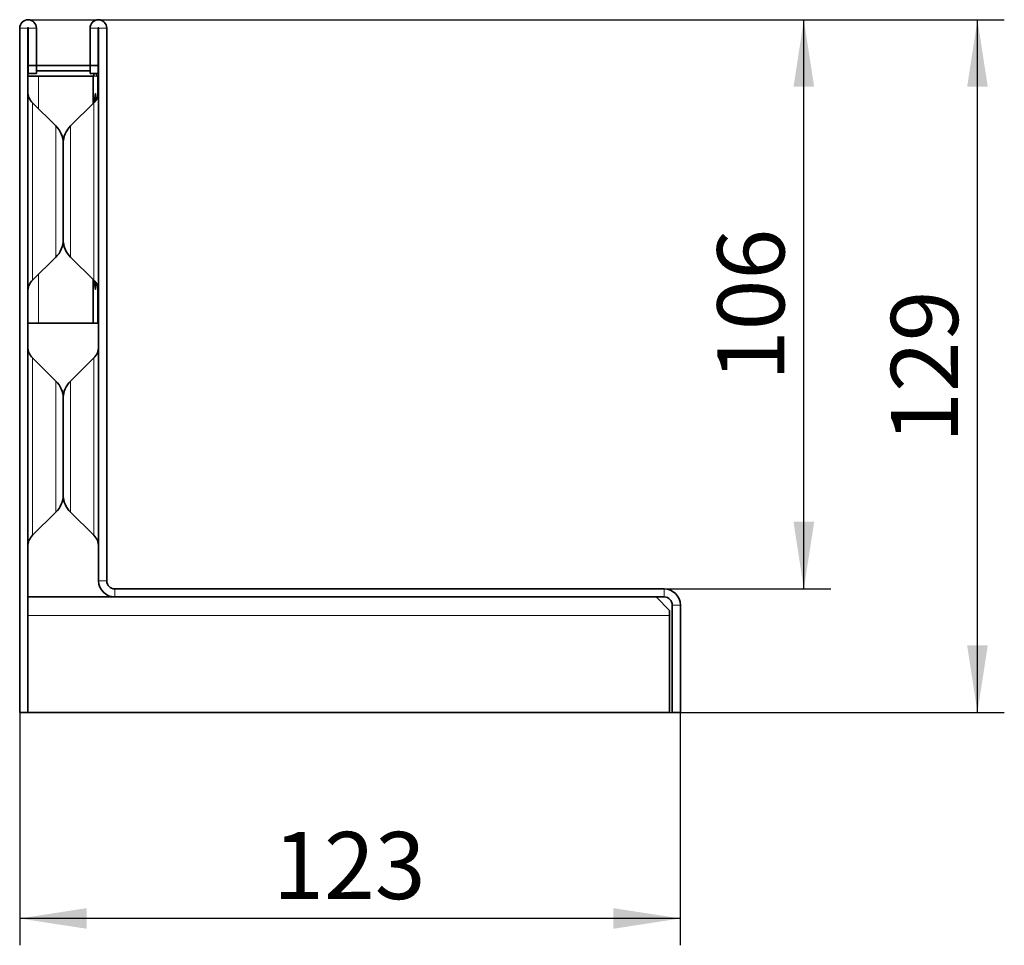
# Model space of a CAD drawing. Units: millimetres. Extents: x 15 to 416, y 5 to 292.
# Drawn here: x 267 to 304, y 169 to 203 of the extents above; entities that cross this region are included whole.
import ezdxf

# ---------------------------------------------------------------- set-up
doc = ezdxf.new("R2010")
doc.units = ezdxf.units.MM
doc.layers.add('DIMENSION', color=7, linetype='Continuous')
doc.styles.add('SLDTEXTSTYLE2', font='TXT', dxfattribs={"width": 0.605})
doc.dimstyles.new('SLDDIMSTYLE0', dxfattribs={"dimtxt": 2.5, "dimasz": 2.5, "dimexe": 0, "dimexo": 0.0625, "dimtad": 1, "dimlfac": 5, "dimrnd": 1e-09, "dimzin": 12, "dimdsep": 46, "dimtxsty": 'SLDTEXTSTYLE2', "dimsah": 1, "dimcen": 0.09, "dimadec": 0, "dimazin": 3, "dimtfac": 1, "dimtofl": 0, "dimtmove": 0, "dimatfit": 3, "dimfxl": 1, "dimfrac": 2, "dimtolj": 1, "dimtzin": 12, "dimarcsym": 0})

# ---------------------------------------------------------------- blocks, each defined once
blk = doc.blocks.new('_D_2')
at = {"layer": 'DIMENSION', "transparency": 16777216}
for p, q in [((267.341, 203.411), (303.695, 203.411)), ((302.695, 177.612), (302.695, 203.411)), ((291.231, 177.612), (303.695, 177.612))]:
    blk.add_line(p, q, dxfattribs=at)
for points in [[(302.695, 203.411), (302.31, 200.911), (303.079, 200.911)], [(302.695, 177.612), (303.079, 180.112), (302.31, 180.112)]]:
    blk.add_solid(points, dxfattribs=at)
at = {"layer": 'DIMENSION', "transparency": 16777216, "insert": (299.472, 187.647), "char_height": 2.5, "attachment_point": 1, "rotation": 90, "style": 'SLDTEXTSTYLE2'}
blk.add_mtext('129', dxfattribs=at)
blk = doc.blocks.new('_D_3')
at = {"layer": 'DIMENSION', "transparency": 16777216}
for p, q in [((267.031, 177.611), (267.031, 168.938)), ((291.631, 177.611), (291.631, 168.938)), ((291.631, 169.938), (267.031, 169.938))]:
    blk.add_line(p, q, dxfattribs=at)
for points in [[(267.031, 169.938), (269.531, 169.554), (269.531, 170.323)], [(291.631, 169.938), (289.131, 170.323), (289.131, 169.554)]]:
    blk.add_solid(points, dxfattribs=at)
at = {"layer": 'DIMENSION', "transparency": 16777216, "insert": (276.467, 173.161), "char_height": 2.5, "attachment_point": 1, "style": 'SLDTEXTSTYLE2'}
blk.add_mtext('123', dxfattribs=at)
blk = doc.blocks.new('_D_4')
at = {"layer": 'DIMENSION', "transparency": 16777216}
for p, q in [((269.961, 203.411), (297.23, 203.411)), ((296.23, 182.211), (296.23, 203.411)), ((291.031, 182.211), (297.23, 182.211))]:
    blk.add_line(p, q, dxfattribs=at)
for points in [[(296.23, 203.411), (295.845, 200.911), (296.615, 200.911)], [(296.23, 182.211), (296.615, 184.711), (295.845, 184.711)]]:
    blk.add_solid(points, dxfattribs=at)
at = {"layer": 'DIMENSION', "transparency": 16777216, "insert": (293.007, 189.947), "char_height": 2.5, "attachment_point": 1, "rotation": 90, "style": 'SLDTEXTSTYLE2'}
blk.add_mtext('106', dxfattribs=at)

msp = doc.modelspace()

# ---------------------------------------------------------------- linework, layer by layer
at = {"color": 7, "linetype": 'Continuous', "lineweight": 35}
for p, q in [((267.0311, 203.1015), (267.0311, 177.6115)), ((267.3311, 203.1015), (267.3311, 177.6115)), ((267.3511, 201.7115), (267.3511, 203.1015)), ((267.6511, 201.7115), (267.6511, 203.1015)), ((269.6511, 203.1015), (269.6511, 201.7115)), ((269.9511, 203.1015), (269.9511, 201.7115)), ((269.9711, 203.1015), (269.9711, 182.5115)), ((270.2711, 203.1015), (270.2711, 182.5115)), ((267.3511, 201.7115), (267.6511, 201.7115)), ((267.3511, 201.7115), (267.3511, 201.4115)), ((267.6511, 201.4115), (267.6511, 201.7115)), ((267.6511, 201.7115), (269.6511, 201.7115)), ((269.9511, 201.7115), (269.6511, 201.7115)), ((269.6511, 201.7115), (269.6511, 201.4115)), ((269.9511, 201.4115), (269.9511, 201.7115)), ((267.3311, 201.3115), (267.7311, 201.3115)), ((267.3511, 201.4115), (267.6511, 201.4115)), ((267.6511, 201.5115), (269.6511, 201.5115)), ((269.7711, 201.3115), (267.7311, 201.3115)), ((269.9511, 201.4115), (269.6511, 201.4115)), ((269.7711, 201.3115), (269.8037, 201.3115)), ((269.7711, 200.2911), (269.7711, 201.3115)), ((269.9014, 201.3115), (269.9433, 201.3115)), ((269.9433, 201.3115), (269.9433, 200.5588)), ((269.9711, 201.3115), (269.9433, 201.3115)), ((269.9711, 201.6068), (269.9511, 201.6239)), ((268.3826, 199.4525), (267.5101, 200.3118)), ((269.7921, 200.3118), (268.9196, 199.4525)), ((268.6511, 198.8113), (268.6511, 195.2117)), ((268.6511, 195.2117), (268.6511, 198.8113)), ((267.5101, 193.7111), (268.3826, 194.5705)), ((268.9196, 194.5705), (269.7921, 193.7111)), ((269.7711, 192.1115), (269.7711, 193.7318)), ((269.9433, 193.4642), (269.9433, 192.1115)), ((267.7311, 192.1115), (267.3311, 192.1115)), ((267.7311, 192.1115), (269.7711, 192.1115)), ((269.7711, 192.1115), (269.9433, 192.1115)), ((269.9711, 192.1115), (269.9433, 192.1115)), ((268.3826, 189.9525), (267.5101, 190.8118)), ((269.7921, 190.8118), (268.9196, 189.9525)), ((268.6511, 189.3113), (268.6511, 185.7117)), ((268.6511, 185.7117), (268.6511, 189.3113)), ((267.5101, 184.2111), (268.3826, 185.0705)), ((268.9196, 185.0705), (269.7921, 184.2111)), ((267.3311, 181.9115), (270.5711, 181.9115)), ((270.5711, 182.2115), (291.0311, 182.2115)), ((270.5711, 181.9115), (291.0311, 181.9115)), ((290.7311, 181.9115), (291.2311, 181.4115)), ((291.3311, 177.6115), (291.3311, 181.6115)), ((291.6311, 177.6115), (291.6311, 181.6115)), ((291.2311, 181.4115), (291.2311, 181.2237)), ((291.2311, 181.2237), (291.2311, 177.6121)), ((267.3311, 177.6115), (267.0311, 177.6115)), ((267.3311, 177.6121), (291.2311, 177.6121)), ((267.3311, 177.6115), (267.3311, 177.6051)), ((267.3311, 177.6051), (291.2311, 177.6051)), ((291.2311, 177.6121), (291.2311, 177.6051)), ((291.6311, 177.6115), (291.3311, 177.6115))]:
    msp.add_line(p, q, dxfattribs=at)
at = {"color": 8, "linetype": 'Continuous', "lineweight": 18}
for p, q in [((267.3311, 203.1015), (267.0311, 203.1015)), ((267.3511, 203.1015), (267.6511, 203.1015)), ((269.9511, 203.1015), (269.6511, 203.1015)), ((269.9711, 203.1015), (270.2711, 203.1015)), ((267.7311, 200.0941), (267.7311, 201.3115)), ((269.8037, 201.3115), (269.9014, 201.3115)), ((267.5101, 200.3118), (267.5101, 197.0115)), ((269.7921, 193.7111), (269.7921, 200.3118)), ((268.3826, 197.0115), (268.3826, 199.4525)), ((268.9196, 199.4525), (268.9196, 194.5705)), ((267.5101, 197.0115), (267.5101, 193.7111)), ((268.3826, 194.5705), (268.3826, 197.0115)), ((267.7311, 192.1115), (267.7311, 193.9288)), ((267.5101, 190.8118), (267.5101, 187.5115)), ((269.7921, 184.2111), (269.7921, 190.8118)), ((268.3826, 187.5115), (268.3826, 189.9525)), ((268.9196, 189.9525), (268.9196, 185.0705)), ((267.5101, 187.5115), (267.5101, 184.2111)), ((268.3826, 185.0705), (268.3826, 187.5115)), ((269.9711, 182.5115), (270.2711, 182.5115)), ((270.5711, 182.2115), (270.5711, 181.9115)), ((291.0311, 181.9115), (291.0311, 182.2115)), ((291.3311, 181.6115), (291.6311, 181.6115)), ((267.3311, 181.2237), (291.2311, 181.2237))]:
    msp.add_line(p, q, dxfattribs=at)
at = {"color": 7, "linetype": 'Continuous', "lineweight": 35, "flags": 128}
for points in [[(269.6037, 201.5115), (269.6427, 201.5076), (269.6511, 201.5058)], [(269.8267, 200.3489), (269.8328, 200.4828), (269.8414, 200.606), (269.8503, 200.6593), (269.8591, 200.6415), (269.8679, 200.5531), (269.8755, 200.4144)], [(269.8755, 193.6086), (269.8679, 193.4699), (269.8591, 193.3815), (269.8503, 193.3637), (269.8414, 193.4169), (269.8328, 193.5401), (269.8267, 193.6741)]]:
    msp.add_lwpolyline(points, dxfattribs=at)
at = {"color": 7, "linetype": 'Continuous', "lineweight": 35}
for centre, radius, start, end in [((267.3411, 203.1015), 0.31, 0, 180), ((269.9611, 203.1015), 0.31, 0, 180), ((267.3411, 203.1015), 0.01, 0, 180), ((269.9611, 203.1015), 0.01, 0, 180), ((269.6036, 201.3115), 0.2, 359.99973, 29.99591), ((269.7014, 201.3115), 0.2, 359.99973, 29.99591), ((267.9311, 200.7393), 0.6, 180, 225.43736), ((269.3711, 200.7393), 0.6, 314.56264, 0), ((267.7511, 198.8113), 0.9, 0, 45.43736), ((269.5511, 198.8113), 0.9, 134.56264, 180), ((267.7511, 195.2117), 0.9, 314.56264, 0), ((269.5511, 195.2117), 0.9, 180, 225.43736), ((267.9311, 193.2837), 0.6, 134.56264, 180), ((269.3711, 193.2837), 0.6, 0, 45.43736), ((267.9311, 191.2393), 0.6, 180, 225.43736), ((269.3711, 191.2393), 0.6, 314.56264, 0), ((267.7511, 189.3113), 0.9, 0, 45.43736), ((269.5511, 189.3113), 0.9, 134.56264, 180), ((267.7511, 185.7117), 0.9, 314.56264, 0), ((269.5511, 185.7117), 0.9, 180, 225.43736), ((267.9311, 183.7837), 0.6, 134.56264, 180), ((269.3711, 183.7837), 0.6, 0, 45.43736), ((270.5711, 182.5115), 0.6, 180, 270), ((270.5711, 182.5115), 0.3, 180, 270), ((291.0311, 181.6115), 0.6, 0, 90), ((291.0311, 181.6115), 0.3, 0, 90)]:
    msp.add_arc(centre, radius, start, end, dxfattribs=at)

# ---------------------------------------------------------------- dimensions: what is measured, and where the dimension line sits
at = {"layer": 'DIMENSION'}
for base, p1, p2, picture, middle in [((302.6948, 203.4115), (291.2311, 177.6121), (267.3411, 203.4115), '_D_2', (302.6948, 190.5118)), ((296.2301, 203.4115), (291.0311, 182.2115), (269.9611, 203.4115), '_D_4', (296.2301, 192.8115))]:
    dim = msp.add_linear_dim(base=base, p1=p1, p2=p2, angle=90, dimstyle='SLDDIMSTYLE0', dxfattribs=at)
    dim.commit()
    dim.dimension.update_dxf_attribs({"geometry": picture, "text_midpoint": middle, "dimtype": 160})
dim = msp.add_linear_dim(base=(267.0311, 169.9385), p1=(291.6311, 177.6115), p2=(267.0311, 177.6115), dimstyle='SLDDIMSTYLE0', dxfattribs=at)
dim.commit()
dim.dimension.update_dxf_attribs({"geometry": '_D_3', "text_midpoint": (279.3311, 169.9385), "dimtype": 160})

doc.saveas('drawing.dxf')
